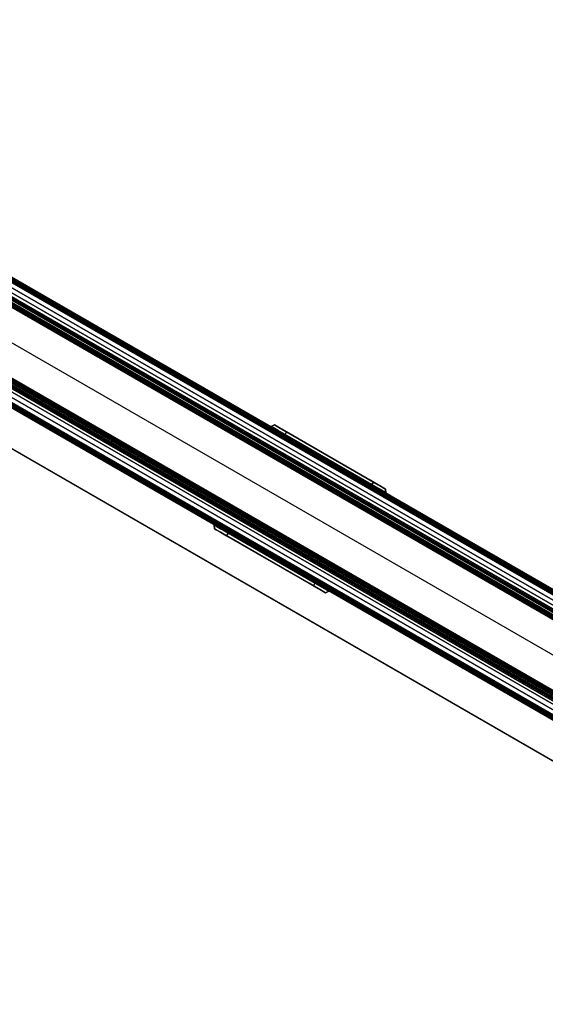
# Model space of a CAD drawing. Units: inches. Extents: x 0 to 190, y -9 to 87.
# Drawn here: x 66 to 80, y 51 to 77 of the extents above; entities that cross this region are included whole.
import ezdxf

# ---------------------------------------------------------------- set-up
doc = ezdxf.new("R2010")
doc.units = ezdxf.units.IN
doc.header["$MEASUREMENT"] = 0
for name, color, linetype in [('ELEC', 1, 'Continuous'), ('PHWALL', 7, 'Continuous'), ('PHWALL-RACEWAY', 7, 'Continuous'), ('TILE', 3, 'Continuous'), ('TILE-HOOK', 3, 'Continuous'), ('TILE-REVEAL', 3, 'Continuous'), ('TOPCAP', 6, 'Continuous'), ('WKSURF', 6, 'Continuous'), ('ZAXIS', 7, 'Continuous')]:
    doc.layers.add(name, color=color, linetype=linetype)

# ---------------------------------------------------------------- blocks, each defined once
blk = doc.blocks.new('VFRS4JT')
at = {"layer": 'PHWALL'}
for points in [[(0, -0.54, 4), (48, -0.54, 4), (48, -2.54, 4), (0, -2.54, 4)], [(48, -0.54, 43.395), (0, -0.54, 43.395), (0, -2.54, 43.395), (48, -2.54, 43.395)], [(46.25, -0.54, 4), (1.75, -0.54, 4), (1.75, -0.54, 5.295), (46.25, -0.54, 5.295)], [(46.25, -2.54, 5.295), (46.25, -0.54, 5.295), (1.75, -0.54, 5.295), (1.75, -2.54, 5.295)], [(46.25, -0.54, 42.1), (1.75, -0.54, 42.1), (1.75, -0.54, 43.395), (46.25, -0.54, 43.395)], [(46.25, -0.54, 42.1), (46.25, -2.54, 42.1), (1.75, -2.54, 42.1), (1.75, -0.54, 42.1)], [(46.25, -2.54, 5.295), (1.75, -2.54, 5.295), (1.75, -2.54, 4), (46.25, -2.54, 4)], [(1.75, -2.54, 42.1), (46.25, -2.54, 42.1), (46.25, -2.54, 43.395), (1.75, -2.54, 43.395)]]:
    blk.add_3dface(points, dxfattribs=at)
at = {"layer": 'PHWALL-RACEWAY'}
for points in [[(0.045, 0, 0.688), (0.045, 0, 3.862), (47.955, 0, 3.862), (47.955, 0, 0.688)], [(0.045, 0, 0.688), (47.955, 0, 0.688), (47.955, -0.125, 0.562), (0.045, -0.125, 0.562)], [(0.045, -0.125, 3.987), (47.955, -0.125, 3.987), (47.955, 0, 3.862), (0.045, 0, 3.862)], [(22.198, 0.01, 1.376), (22.198, 0.01, 3.051), (22.258, 0.09, 3.051), (22.258, 0.09, 1.376)], [(25.364, 0.01, 0.938), (22.636, 0.01, 0.938), (22.636, 0.09, 0.997), (25.364, 0.09, 0.997)], [(22.636, 0.01, 3.489), (25.364, 0.01, 3.489), (25.364, 0.09, 3.43), (22.636, 0.09, 3.43)], [(25.802, 0.01, 3.051), (25.802, 0.01, 1.376), (25.742, 0.09, 1.376), (25.742, 0.09, 3.051)], [(0.045, -0.375, 0.562), (0.045, -0.125, 0.562), (47.955, -0.125, 0.562), (47.955, -0.375, 0.562)], [(0.045, -0.125, 3.987), (0.045, -0.375, 3.987), (47.955, -0.375, 3.987), (47.955, -0.125, 3.987)], [(0.045, -0.375, 0.562), (47.955, -0.375, 0.562), (47.955, -0.375, 1), (0.045, -0.375, 1)], [(0.045, -0.375, 3.562), (47.955, -0.375, 3.562), (47.955, -0.375, 3.987), (0.045, -0.375, 3.987)], [(47.955, -2.955, 0.562), (0.045, -2.955, 0.562), (0.045, -2.705, 0.562), (47.955, -2.705, 0.562)], [(47.955, -2.705, 1), (47.955, -2.705, 0.562), (0.045, -2.705, 0.562), (0.045, -2.705, 1)], [(47.955, -2.705, 3.987), (0.045, -2.705, 3.987), (0.045, -2.955, 3.987), (47.955, -2.955, 3.987)], [(47.955, -2.705, 3.987), (47.955, -2.705, 3.562), (0.045, -2.705, 3.562), (0.045, -2.705, 3.987)], [(47.955, -2.955, 0.562), (47.955, -3.08, 0.688), (0.045, -3.08, 0.688), (0.045, -2.955, 0.562)], [(47.955, -3.08, 3.862), (47.955, -2.955, 3.987), (0.045, -2.955, 3.987), (0.045, -3.08, 3.862)], [(47.955, -3.08, 3.862), (0.045, -3.08, 3.862), (0.045, -3.08, 0.688), (47.955, -3.08, 0.688)], [(22.198, -3.09, 3.051), (22.198, -3.09, 1.376), (22.258, -3.17, 1.376), (22.258, -3.17, 3.051)], [(22.636, -3.09, 0.938), (25.364, -3.09, 0.938), (25.364, -3.17, 0.997), (22.636, -3.17, 0.997)], [(25.364, -3.09, 3.489), (22.636, -3.09, 3.489), (22.636, -3.17, 3.43), (25.364, -3.17, 3.43)], [(25.802, -3.09, 1.376), (25.802, -3.09, 3.051), (25.742, -3.17, 3.051), (25.742, -3.17, 1.376)]]:
    blk.add_3dface(points, dxfattribs=at)
for points, invisible_edges in [([(22.257, 0.01, 1.156), (22.198, 0.01, 1.376), (22.258, 0.09, 1.376), (22.309, 0.09, 1.186)], 8), ([(22.198, 0.01, 3.051), (22.257, 0.01, 3.271), (22.309, 0.09, 3.241), (22.258, 0.09, 3.051)], 2), ([(22.417, 0.01, 0.996), (22.257, 0.01, 1.156), (22.309, 0.09, 1.186), (22.447, 0.09, 1.048)], 10), ([(22.257, 0.01, 3.271), (22.417, 0.01, 3.431), (22.447, 0.09, 3.379), (22.309, 0.09, 3.241)], 10), ([(22.448, 0.09, 1.641), (22.258, 0.09, 1.376), (22.258, 0.09, 3.051), (22.448, 0.09, 2.786)], 5), ([(22.492, 0.09, 1.477), (22.309, 0.09, 1.186), (22.258, 0.09, 1.376), (22.448, 0.09, 1.641)], 5), ([(22.258, 0.09, 3.051), (22.309, 0.09, 3.241), (22.492, 0.09, 2.95), (22.448, 0.09, 2.786)], 10), ([(22.612, 0.09, 1.356), (22.447, 0.09, 1.048), (22.309, 0.09, 1.186), (22.492, 0.09, 1.477)], 5), ([(22.309, 0.09, 3.241), (22.447, 0.09, 3.379), (22.612, 0.09, 3.071), (22.492, 0.09, 2.95)], 10), ([(22.636, 0.01, 0.938), (22.417, 0.01, 0.996), (22.447, 0.09, 1.048), (22.636, 0.09, 0.997)], 2), ([(22.417, 0.01, 3.431), (22.636, 0.01, 3.489), (22.636, 0.09, 3.43), (22.447, 0.09, 3.379)], 8), ([(22.776, 0.09, 1.313), (22.636, 0.09, 0.997), (22.447, 0.09, 1.048), (22.612, 0.09, 1.356)], 5), ([(22.447, 0.09, 3.379), (22.636, 0.09, 3.43), (22.776, 0.09, 3.114), (22.612, 0.09, 3.071)], 10), ([(22.492, 0.09, 2.95), (22.492, 0.09, 1.477), (22.448, 0.09, 1.641), (22.448, 0.09, 2.786)], 1), ([(22.492, 0.09, 2.95), (22.612, 0.09, 3.071), (22.612, 0.09, 1.356), (22.492, 0.09, 1.477)], 10), ([(22.776, 0.09, 3.114), (22.776, 0.09, 1.313), (22.612, 0.09, 1.356), (22.612, 0.09, 3.071)], 5), ([(25.224, 0.09, 1.313), (25.364, 0.09, 0.997), (22.636, 0.09, 0.997), (22.776, 0.09, 1.313)], 5), ([(22.776, 0.09, 3.114), (22.636, 0.09, 3.43), (25.364, 0.09, 3.43), (25.224, 0.09, 3.114)], 5), ([(22.776, 0.09, 3.114), (25.224, 0.09, 3.114), (25.224, 0.09, 1.313), (22.776, 0.09, 1.313)], 10), ([(25.388, 0.09, 3.071), (25.388, 0.09, 1.356), (25.224, 0.09, 1.313), (25.224, 0.09, 3.114)], 5), ([(25.388, 0.09, 1.356), (25.553, 0.09, 1.048), (25.364, 0.09, 0.997), (25.224, 0.09, 1.313)], 5), ([(25.224, 0.09, 3.114), (25.364, 0.09, 3.43), (25.553, 0.09, 3.379), (25.388, 0.09, 3.071)], 5), ([(25.364, 0.01, 0.938), (25.364, 0.09, 0.997), (25.553, 0.09, 1.048), (25.583, 0.01, 0.996)], 4), ([(25.364, 0.01, 3.489), (25.583, 0.01, 3.431), (25.553, 0.09, 3.379), (25.364, 0.09, 3.43)], 2), ([(25.388, 0.09, 3.071), (25.508, 0.09, 2.95), (25.508, 0.09, 1.477), (25.388, 0.09, 1.356)], 10), ([(25.508, 0.09, 1.477), (25.691, 0.09, 1.186), (25.553, 0.09, 1.048), (25.388, 0.09, 1.356)], 5), ([(25.388, 0.09, 3.071), (25.553, 0.09, 3.379), (25.691, 0.09, 3.241), (25.508, 0.09, 2.95)], 5), ([(25.552, 0.09, 2.786), (25.552, 0.09, 1.641), (25.508, 0.09, 1.477), (25.508, 0.09, 2.95)], 4), ([(25.552, 0.09, 1.641), (25.742, 0.09, 1.376), (25.691, 0.09, 1.186), (25.508, 0.09, 1.477)], 5), ([(25.508, 0.09, 2.95), (25.691, 0.09, 3.241), (25.742, 0.09, 3.051), (25.552, 0.09, 2.786)], 5), ([(25.552, 0.09, 2.786), (25.742, 0.09, 3.051), (25.742, 0.09, 1.376), (25.552, 0.09, 1.641)], 5), ([(25.583, 0.01, 0.996), (25.553, 0.09, 1.048), (25.691, 0.09, 1.186), (25.743, 0.01, 1.156)], 5), ([(25.583, 0.01, 3.431), (25.743, 0.01, 3.271), (25.691, 0.09, 3.241), (25.553, 0.09, 3.379)], 10), ([(25.743, 0.01, 1.156), (25.691, 0.09, 1.186), (25.742, 0.09, 1.376), (25.802, 0.01, 1.376)], 1), ([(25.743, 0.01, 3.271), (25.802, 0.01, 3.051), (25.742, 0.09, 3.051), (25.691, 0.09, 3.241)], 8), ([(22.257, -3.09, 1.156), (22.309, -3.17, 1.186), (22.258, -3.17, 1.376), (22.198, -3.09, 1.376)], 1), ([(22.257, -3.09, 3.271), (22.198, -3.09, 3.051), (22.258, -3.17, 3.051), (22.309, -3.17, 3.241)], 8), ([(22.417, -3.09, 0.996), (22.447, -3.17, 1.048), (22.309, -3.17, 1.186), (22.257, -3.09, 1.156)], 5), ([(22.417, -3.09, 3.431), (22.257, -3.09, 3.271), (22.309, -3.17, 3.241), (22.447, -3.17, 3.379)], 10), ([(22.448, -3.17, 2.786), (22.258, -3.17, 3.051), (22.258, -3.17, 1.376), (22.448, -3.17, 1.641)], 5), ([(22.448, -3.17, 1.641), (22.258, -3.17, 1.376), (22.309, -3.17, 1.186), (22.492, -3.17, 1.477)], 5), ([(22.492, -3.17, 2.95), (22.309, -3.17, 3.241), (22.258, -3.17, 3.051), (22.448, -3.17, 2.786)], 5), ([(22.492, -3.17, 1.477), (22.309, -3.17, 1.186), (22.447, -3.17, 1.048), (22.612, -3.17, 1.356)], 5), ([(22.612, -3.17, 3.071), (22.447, -3.17, 3.379), (22.309, -3.17, 3.241), (22.492, -3.17, 2.95)], 5), ([(22.636, -3.09, 0.938), (22.636, -3.17, 0.997), (22.447, -3.17, 1.048), (22.417, -3.09, 0.996)], 4), ([(22.636, -3.09, 3.489), (22.417, -3.09, 3.431), (22.447, -3.17, 3.379), (22.636, -3.17, 3.43)], 2), ([(22.612, -3.17, 1.356), (22.447, -3.17, 1.048), (22.636, -3.17, 0.997), (22.776, -3.17, 1.313)], 5), ([(22.776, -3.17, 3.114), (22.636, -3.17, 3.43), (22.447, -3.17, 3.379), (22.612, -3.17, 3.071)], 5), ([(22.448, -3.17, 2.786), (22.448, -3.17, 1.641), (22.492, -3.17, 1.477), (22.492, -3.17, 2.95)], 4), ([(22.612, -3.17, 3.071), (22.492, -3.17, 2.95), (22.492, -3.17, 1.477), (22.612, -3.17, 1.356)], 10), ([(22.612, -3.17, 3.071), (22.612, -3.17, 1.356), (22.776, -3.17, 1.313), (22.776, -3.17, 3.114)], 5), ([(22.776, -3.17, 1.313), (22.636, -3.17, 0.997), (25.364, -3.17, 0.997), (25.224, -3.17, 1.313)], 5), ([(25.224, -3.17, 3.114), (25.364, -3.17, 3.43), (22.636, -3.17, 3.43), (22.776, -3.17, 3.114)], 5), ([(25.224, -3.17, 3.114), (22.776, -3.17, 3.114), (22.776, -3.17, 1.313), (25.224, -3.17, 1.313)], 10), ([(25.224, -3.17, 3.114), (25.224, -3.17, 1.313), (25.388, -3.17, 1.356), (25.388, -3.17, 3.071)], 5), ([(25.224, -3.17, 1.313), (25.364, -3.17, 0.997), (25.553, -3.17, 1.048), (25.388, -3.17, 1.356)], 5), ([(25.553, -3.17, 3.379), (25.364, -3.17, 3.43), (25.224, -3.17, 3.114), (25.388, -3.17, 3.071)], 10), ([(25.364, -3.09, 0.938), (25.583, -3.09, 0.996), (25.553, -3.17, 1.048), (25.364, -3.17, 0.997)], 2), ([(25.583, -3.09, 3.431), (25.364, -3.09, 3.489), (25.364, -3.17, 3.43), (25.553, -3.17, 3.379)], 8), ([(25.508, -3.17, 2.95), (25.388, -3.17, 3.071), (25.388, -3.17, 1.356), (25.508, -3.17, 1.477)], 10), ([(25.388, -3.17, 1.356), (25.553, -3.17, 1.048), (25.691, -3.17, 1.186), (25.508, -3.17, 1.477)], 5), ([(25.691, -3.17, 3.241), (25.553, -3.17, 3.379), (25.388, -3.17, 3.071), (25.508, -3.17, 2.95)], 10), ([(25.508, -3.17, 2.95), (25.508, -3.17, 1.477), (25.552, -3.17, 1.641), (25.552, -3.17, 2.786)], 1), ([(25.508, -3.17, 1.477), (25.691, -3.17, 1.186), (25.742, -3.17, 1.376), (25.552, -3.17, 1.641)], 5), ([(25.742, -3.17, 3.051), (25.691, -3.17, 3.241), (25.508, -3.17, 2.95), (25.552, -3.17, 2.786)], 10), ([(25.552, -3.17, 1.641), (25.742, -3.17, 1.376), (25.742, -3.17, 3.051), (25.552, -3.17, 2.786)], 5), ([(25.583, -3.09, 0.996), (25.743, -3.09, 1.156), (25.691, -3.17, 1.186), (25.553, -3.17, 1.048)], 10), ([(25.743, -3.09, 3.271), (25.583, -3.09, 3.431), (25.553, -3.17, 3.379), (25.691, -3.17, 3.241)], 10), ([(25.743, -3.09, 1.156), (25.802, -3.09, 1.376), (25.742, -3.17, 1.376), (25.691, -3.17, 1.186)], 8), ([(25.802, -3.09, 3.051), (25.743, -3.09, 3.271), (25.691, -3.17, 3.241), (25.742, -3.17, 3.051)], 2)]:
    blk.add_3dface(points, dxfattribs=dict(at, invisible_edges=invisible_edges))
blk = doc.blocks.new('VTCF4APT')
at = {"layer": 'TOPCAP'}
for points in [[(0.088, 0, 0.54), (47.912, 0, 0.54), (47.912, 0, 0.29), (0.088, 0, 0.29)], [(0.088, 0, 0.29), (47.912, 0, 0.29), (47.912, -3.081, 0.29), (0.088, -3.081, 0.29)], [(47.912, 0, 0.54), (0.088, 0, 0.54), (0.088, -0.016, 0.602), (47.912, -0.016, 0.602)], [(47.912, -0.016, 0.602), (0.088, -0.016, 0.602), (0.088, -0.062, 0.648), (47.912, -0.062, 0.648)], [(47.912, -0.062, 0.648), (0.088, -0.062, 0.648), (0.088, -0.125, 0.665), (47.912, -0.125, 0.665)], [(0.088, -0.125, 0.665), (0.088, -2.956, 0.665), (47.912, -2.956, 0.665), (47.912, -0.125, 0.665)], [(0.088, -2.956, 0.665), (0.088, -3.018, 0.648), (47.912, -3.018, 0.648), (47.912, -2.956, 0.665)], [(0.088, -3.018, 0.648), (0.088, -3.064, 0.602), (47.912, -3.064, 0.602), (47.912, -3.018, 0.648)], [(0.088, -3.064, 0.602), (0.088, -3.081, 0.54), (47.912, -3.081, 0.54), (47.912, -3.064, 0.602)], [(47.912, -3.081, 0.54), (0.088, -3.081, 0.54), (0.088, -3.081, 0.29), (47.912, -3.081, 0.29)]]:
    blk.add_3dface(points, dxfattribs=at)
blk = doc.blocks.new('VTLB4RT')
at = {"layer": 'TILE'}
for points in [[(0.26, 0.432, 0.044), (0.26, 0.432, 29.796), (47.74, 0.432, 29.796), (47.74, 0.432, 0.044)], [(47.74, 0.057, 0.044), (0.26, 0.057, 0.044), (0.26, 0.432, 0.044), (47.74, 0.432, 0.044)], [(0.26, 0.432, 29.796), (0.26, 0.057, 29.796), (47.74, 0.057, 29.796), (47.74, 0.432, 29.796)], [(47.74, 0.057, 0.044), (47.74, 0.057, 29.796), (0.26, 0.057, 29.796), (0.26, 0.057, 0.044)]]:
    blk.add_3dface(points, dxfattribs=at)
at = {"layer": 'TILE-HOOK'}
for points in [[(47.365, 0.642, 30.144), (47.365, 0.615, 30.13), (0.635, 0.615, 30.13), (0.635, 0.642, 30.144)], [(47.365, 0.642, 30.144), (0.635, 0.642, 30.144), (0.635, 0.592, 30.23), (47.365, 0.592, 30.23)], [(47.365, 0.567, 30.214), (0.635, 0.565, 30.216), (0.635, 0.615, 30.13), (47.365, 0.615, 30.13)], [(47.365, 0.585, 30.278), (0.635, 0.585, 30.278), (0.635, 0.614, 30.394), (47.365, 0.614, 30.394)], [(47.365, 0.614, 30.394), (0.635, 0.614, 30.394), (0.635, 0.61, 30.449), (47.365, 0.61, 30.449)], [(47.365, 0.61, 30.449), (0.635, 0.61, 30.449), (0.635, 0.576, 30.493), (47.365, 0.576, 30.493)], [(47.365, 0.585, 30.278), (47.365, 0.592, 30.23), (0.635, 0.592, 30.23), (0.635, 0.585, 30.278)], [(47.365, 0.584, 30.401), (47.365, 0.573, 30.455), (0.635, 0.573, 30.455), (0.635, 0.584, 30.401)], [(47.365, 0.584, 30.401), (0.635, 0.584, 30.401), (0.635, 0.556, 30.285), (47.365, 0.556, 30.285)], [(47.365, 0.576, 30.493), (0.635, 0.576, 30.493), (0.635, 0.523, 30.509), (47.365, 0.523, 30.509)], [(0.635, 0.573, 30.455), (0.635, 0.523, 30.479), (47.365, 0.523, 30.479), (47.365, 0.573, 30.455)], [(47.365, 0.567, 30.214), (47.365, 0.556, 30.285), (0.635, 0.556, 30.285), (0.635, 0.565, 30.216)], [(0.635, 0.463, 30.509), (47.365, 0.463, 30.509), (47.365, 0.523, 30.509), (0.635, 0.523, 30.509)], [(47.365, 0.463, 30.479), (0.635, 0.463, 30.479), (0.635, 0.523, 30.479), (47.365, 0.523, 30.479)], [(0.635, 0.463, 30.509), (0.635, 0.433, 30.479), (47.365, 0.433, 30.479), (47.365, 0.463, 30.509)], [(47.365, 0.463, 30.479), (47.365, 0.463, 30.089), (0.635, 0.463, 30.089), (0.635, 0.463, 30.479)], [(0.635, 0.433, 30.099), (0.635, 0.393, 30.059), (47.365, 0.393, 30.059), (47.365, 0.433, 30.099)], [(0.635, 0.433, 30.099), (47.365, 0.433, 30.099), (47.365, 0.433, 30.479), (0.635, 0.433, 30.479)], [(47.365, 0.393, 29.994), (0.635, 0.393, 29.994), (0.635, 0.433, 29.954), (47.365, 0.433, 29.954)], [(47.365, 0.433, 29.274), (47.365, 0.433, 29.954), (0.635, 0.433, 29.954), (0.635, 0.433, 29.274)], [(0.635, 0.181, 30.059), (47.365, 0.181, 30.059), (47.365, 0.393, 30.059), (0.635, 0.393, 30.059)], [(47.365, 0.393, 29.994), (47.365, 0.181, 29.994), (0.635, 0.181, 29.994), (0.635, 0.393, 29.994)]]:
    blk.add_3dface(points, dxfattribs=at)
at = {"layer": 'TILE-REVEAL'}
for points in [[(0.26, 0.026, 30.089), (47.74, 0.026, 30.089), (47.74, 0.393, 30.089), (0.26, 0.393, 30.089)], [(47.74, 0.393, 29.964), (47.74, 0.026, 29.964), (0.26, 0.026, 29.964), (0.26, 0.393, 29.964)], [(0.26, 0.026, 30.089), (0.26, -0.028, 30.058), (47.74, -0.028, 30.058), (47.74, 0.026, 30.089)], [(0.26, -0.028, 29.996), (0.26, 0.026, 29.964), (47.74, 0.026, 29.964), (47.74, -0.028, 29.996)], [(0.26, 0.026, 29.994), (0.26, -0.002, 30.011), (47.74, -0.002, 30.011), (47.74, 0.026, 29.994)], [(0.26, -0.002, 30.043), (0.26, 0.026, 30.059), (47.74, 0.026, 30.059), (47.74, -0.002, 30.043)], [(0.26, -0.002, 30.011), (0.26, -0.002, 30.043), (47.74, -0.002, 30.043), (47.74, -0.002, 30.011)], [(0.26, -0.028, 30.058), (0.26, -0.028, 29.996), (47.74, -0.028, 29.996), (47.74, -0.028, 30.058)]]:
    blk.add_3dface(points, dxfattribs=at)
blk = doc.blocks.new('VTUS4RT')
at = {"layer": 'TILE'}
for points in [[(0.26, 0.433, 0.132), (0.26, 0.433, 10.806), (47.74, 0.433, 10.806), (47.74, 0.433, 0.132)], [(47.74, 0.058, 0.132), (0.26, 0.058, 0.132), (0.26, 0.433, 0.132), (47.74, 0.433, 0.132)], [(0.26, 0.433, 10.806), (0.26, 0.058, 10.806), (47.74, 0.058, 10.806), (47.74, 0.433, 10.806)], [(47.74, 0.058, 0.132), (47.74, 0.058, 10.806), (0.26, 0.058, 10.806), (0.26, 0.058, 0.132)]]:
    blk.add_3dface(points, dxfattribs=at)
at = {"layer": 'TILE-HOOK'}
for points in [[(47.365, 0.642, 11.154), (47.365, 0.615, 11.14), (0.635, 0.615, 11.14), (0.635, 0.642, 11.154)], [(47.365, 0.642, 11.154), (0.635, 0.642, 11.154), (0.635, 0.592, 11.24), (47.365, 0.592, 11.24)], [(47.365, 0.567, 11.224), (0.635, 0.565, 11.226), (0.635, 0.615, 11.14), (47.365, 0.615, 11.14)], [(47.365, 0.585, 11.288), (0.635, 0.585, 11.288), (0.635, 0.614, 11.404), (47.365, 0.614, 11.404)], [(47.365, 0.614, 11.404), (0.635, 0.614, 11.404), (0.635, 0.61, 11.459), (47.365, 0.61, 11.459)], [(47.365, 0.61, 11.459), (0.635, 0.61, 11.459), (0.635, 0.576, 11.503), (47.365, 0.576, 11.503)], [(47.365, 0.585, 11.288), (47.365, 0.592, 11.24), (0.635, 0.592, 11.24), (0.635, 0.585, 11.288)], [(47.365, 0.585, 11.411), (0.635, 0.585, 11.411), (0.635, 0.556, 11.295), (47.365, 0.556, 11.295)], [(47.365, 0.585, 11.411), (47.365, 0.573, 11.465), (0.635, 0.573, 11.465), (0.635, 0.585, 11.411)], [(47.365, 0.576, 11.503), (0.635, 0.576, 11.503), (0.635, 0.524, 11.519), (47.365, 0.524, 11.519)], [(0.635, 0.573, 11.465), (0.635, 0.524, 11.489), (47.365, 0.524, 11.489), (47.365, 0.573, 11.465)], [(47.365, 0.567, 11.224), (47.365, 0.556, 11.295), (0.635, 0.556, 11.295), (0.635, 0.565, 11.226)], [(47.365, 0.464, 11.489), (0.635, 0.464, 11.489), (0.635, 0.524, 11.489), (47.365, 0.524, 11.489)], [(0.635, 0.464, 11.519), (47.365, 0.464, 11.519), (47.365, 0.524, 11.519), (0.635, 0.524, 11.519)], [(0.635, 0.464, 11.519), (0.635, 0.434, 11.489), (47.365, 0.434, 11.489), (47.365, 0.464, 11.519)], [(47.365, 0.464, 11.489), (47.365, 0.464, 11.099), (0.635, 0.464, 11.099), (0.635, 0.464, 11.489)], [(47.365, 0.434, 10.284), (47.365, 0.434, 10.964), (0.635, 0.434, 10.964), (0.635, 0.434, 10.284)], [(0.635, 0.434, 11.109), (47.365, 0.434, 11.109), (47.365, 0.434, 11.489), (0.635, 0.434, 11.489)], [(0.635, 0.434, 11.109), (0.635, 0.394, 11.069), (47.365, 0.394, 11.069), (47.365, 0.434, 11.109)], [(47.365, 0.394, 11.004), (0.635, 0.394, 11.004), (0.635, 0.434, 10.964), (47.365, 0.434, 10.964)], [(0.635, 0.181, 11.069), (47.365, 0.181, 11.069), (47.365, 0.394, 11.069), (0.635, 0.394, 11.069)], [(47.365, 0.394, 11.004), (47.365, 0.181, 11.004), (0.635, 0.181, 11.004), (0.635, 0.394, 11.004)]]:
    blk.add_3dface(points, dxfattribs=at)
at = {"layer": 'TILE-REVEAL'}
for points in [[(47.74, 0.394, 10.974), (47.74, 0.026, 10.974), (0.26, 0.026, 10.974), (0.26, 0.394, 10.974)], [(0.26, 0.026, 11.099), (47.74, 0.026, 11.099), (47.74, 0.394, 11.099), (0.26, 0.394, 11.099)], [(0.26, 0.026, 11.004), (0.26, -0.002, 11.021), (47.74, -0.002, 11.021), (47.74, 0.026, 11.004)], [(0.26, -0.028, 11.006), (0.26, 0.026, 10.974), (47.74, 0.026, 10.974), (47.74, -0.028, 11.006)], [(0.26, 0.026, 11.099), (0.26, -0.028, 11.068), (47.74, -0.028, 11.068), (47.74, 0.026, 11.099)], [(0.26, -0.002, 11.053), (0.26, 0.026, 11.069), (47.74, 0.026, 11.069), (47.74, -0.002, 11.053)], [(0.26, -0.002, 11.021), (0.26, -0.002, 11.053), (47.74, -0.002, 11.053), (47.74, -0.002, 11.021)], [(0.26, -0.028, 11.068), (0.26, -0.028, 11.006), (47.74, -0.028, 11.006), (47.74, -0.028, 11.068)]]:
    blk.add_3dface(points, dxfattribs=at)
blk = doc.blocks.new('vblph4p')
at = {"layer": 'ELEC', "linetype": 'Continuous'}
blk.add_line((1, -1.54), (47.000032, -1.54), dxfattribs=at)
blk = doc.blocks.new('VTFHC4RT')
at = {"layer": 'TILE'}
for points in [[(0.26, 0.432, 0.044), (0.26, 0.432, 40.796), (47.74, 0.432, 40.796), (47.74, 0.432, 0.044)], [(47.74, 0.057, 0.044), (0.26, 0.057, 0.044), (0.26, 0.432, 0.044), (47.74, 0.432, 0.044)], [(0.26, 0.432, 40.796), (0.26, 0.057, 40.796), (47.74, 0.057, 40.796), (47.74, 0.432, 40.796)], [(47.74, 0.057, 0.044), (47.74, 0.057, 40.796), (0.26, 0.057, 40.796), (0.26, 0.057, 0.044)]]:
    blk.add_3dface(points, dxfattribs=at)
at = {"layer": 'TILE-HOOK'}
for points in [[(47.365, 0.642, 41.144), (47.365, 0.615, 41.13), (0.635, 0.615, 41.13), (0.635, 0.642, 41.144)], [(47.365, 0.642, 41.144), (0.635, 0.642, 41.144), (0.635, 0.592, 41.23), (47.365, 0.592, 41.23)], [(47.365, 0.567, 41.214), (0.635, 0.565, 41.216), (0.635, 0.615, 41.13), (47.365, 0.615, 41.13)], [(47.365, 0.585, 41.278), (0.635, 0.585, 41.278), (0.635, 0.614, 41.394), (47.365, 0.614, 41.394)], [(47.365, 0.614, 41.394), (0.635, 0.614, 41.394), (0.635, 0.61, 41.449), (47.365, 0.61, 41.449)], [(47.365, 0.61, 41.449), (0.635, 0.61, 41.449), (0.635, 0.576, 41.493), (47.365, 0.576, 41.493)], [(47.365, 0.585, 41.278), (47.365, 0.592, 41.23), (0.635, 0.592, 41.23), (0.635, 0.585, 41.278)], [(47.365, 0.584, 41.401), (47.365, 0.573, 41.455), (0.635, 0.573, 41.455), (0.635, 0.584, 41.401)], [(47.365, 0.584, 41.401), (0.635, 0.584, 41.401), (0.635, 0.556, 41.285), (47.365, 0.556, 41.285)], [(47.365, 0.576, 41.493), (0.635, 0.576, 41.493), (0.635, 0.523, 41.509), (47.365, 0.523, 41.509)], [(0.635, 0.573, 41.455), (0.635, 0.523, 41.479), (47.365, 0.523, 41.479), (47.365, 0.573, 41.455)], [(47.365, 0.567, 41.214), (47.365, 0.556, 41.285), (0.635, 0.556, 41.285), (0.635, 0.565, 41.216)], [(0.635, 0.463, 41.509), (47.365, 0.463, 41.509), (47.365, 0.523, 41.509), (0.635, 0.523, 41.509)], [(47.365, 0.463, 41.479), (0.635, 0.463, 41.479), (0.635, 0.523, 41.479), (47.365, 0.523, 41.479)], [(0.635, 0.463, 41.509), (0.635, 0.433, 41.479), (47.365, 0.433, 41.479), (47.365, 0.463, 41.509)], [(47.365, 0.463, 41.479), (47.365, 0.463, 41.089), (0.635, 0.463, 41.089), (0.635, 0.463, 41.479)], [(0.635, 0.433, 41.099), (0.635, 0.393, 41.059), (47.365, 0.393, 41.059), (47.365, 0.433, 41.099)], [(0.635, 0.433, 41.099), (47.365, 0.433, 41.099), (47.365, 0.433, 41.479), (0.635, 0.433, 41.479)], [(47.365, 0.393, 40.994), (0.635, 0.393, 40.994), (0.635, 0.433, 40.954), (47.365, 0.433, 40.954)], [(47.365, 0.433, 40.274), (47.365, 0.433, 40.954), (0.635, 0.433, 40.954), (0.635, 0.433, 40.274)], [(0.635, 0.181, 41.059), (47.365, 0.181, 41.059), (47.365, 0.393, 41.059), (0.635, 0.393, 41.059)], [(47.365, 0.393, 40.994), (47.365, 0.181, 40.994), (0.635, 0.181, 40.994), (0.635, 0.393, 40.994)]]:
    blk.add_3dface(points, dxfattribs=at)
at = {"layer": 'TILE-REVEAL'}
for points in [[(0.26, 0.026, 41.089), (47.74, 0.026, 41.089), (47.74, 0.393, 41.089), (0.26, 0.393, 41.089)], [(47.74, 0.393, 40.964), (47.74, 0.026, 40.964), (0.26, 0.026, 40.964), (0.26, 0.393, 40.964)], [(0.26, 0.026, 41.089), (0.26, -0.028, 41.058), (47.74, -0.028, 41.058), (47.74, 0.026, 41.089)], [(0.26, -0.028, 40.996), (0.26, 0.026, 40.964), (47.74, 0.026, 40.964), (47.74, -0.028, 40.996)], [(0.26, 0.026, 40.994), (0.26, -0.002, 41.011), (47.74, -0.002, 41.011), (47.74, 0.026, 40.994)], [(0.26, -0.002, 41.043), (0.26, 0.026, 41.059), (47.74, 0.026, 41.059), (47.74, -0.002, 41.043)], [(0.26, -0.002, 41.011), (0.26, -0.002, 41.043), (47.74, -0.002, 41.043), (47.74, -0.002, 41.011)], [(0.26, -0.028, 41.058), (0.26, -0.028, 40.996), (47.74, -0.028, 40.996), (47.74, -0.028, 41.058)]]:
    blk.add_3dface(points, dxfattribs=at)
blk = doc.blocks.new('VSS24LET')
at = {"layer": 'WKSURF'}
for points, invisible_edges in [([(71.466, -42.411, -1.172), (52.256, -55.139, -1.172), (38.897, -32, -1.172), (47.557, -1, -1.172)], 5), ([(38.897, -32), (52.256, -55.139), (71.466, -42.411), (47.557, -1)], 10)]:
    blk.add_3dface(points, dxfattribs=dict(at, invisible_edges=invisible_edges))
blk.add_3dface([(71.466, -42.411, -1.172), (47.557, -1, -1.172), (47.557, -1), (71.466, -42.411)], dxfattribs=at)

msp = doc.modelspace()

# ---------------------------------------------------------------- block references
at = {"rotation": 329.9999999999999}
msp.add_blockref('vblph4p', (53.405, 77.421), dxfattribs=at)
at = {"layer": 'ZAXIS'}
for name, p, rotation in [('VSS24LET', (10.097, 50.783, 28.979), 30), ('VFRS4JT', (53.408, 77.427, -0.106), 330.0000000000001), ('VTCF4APT', (53.408, 77.427, 44.894), 330.0000000000001), ('VTFHC4RT', (94.941, 53.365, 3.894), 150), ('VTLB4RT', (51.897, 74.81, 3.894), 330.0000000000001), ('VTUS4RT', (51.897, 74.81, 33.956), 330.0000000000001)]:
    msp.add_blockref(name, p, dxfattribs=dict(at, rotation=rotation))

doc.saveas('drawing.dxf')
